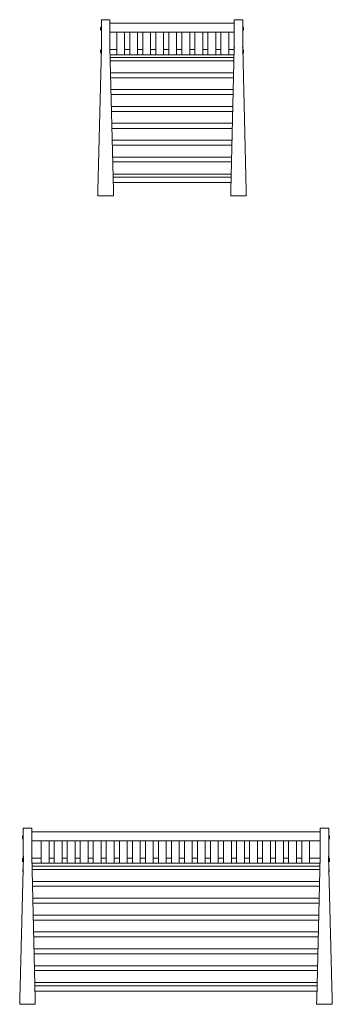
# Model space of a CAD drawing. Units: millimetres. Extents: x 423 to 119345, y 8 to 124674.
# Drawn here: x 33225 to 34425, y 55148 to 58933 of the extents above; entities that cross this region are included whole.
import ezdxf

# ---------------------------------------------------------------- set-up
doc = ezdxf.new("R2010")
doc.units = ezdxf.units.MM
doc.header["$LTSCALE"] = 0.15
doc.layers.add('contorno', color=3, linetype='Continuous', lineweight=13)

# ---------------------------------------------------------------- blocks, each defined once
blk = doc.blocks.new('recanto 1 lug')
at = {"layer": 'contorno'}
for p, q in [((33538.3, 58931.6), (33538.3, 58884.2)), ((33539.3, 58932.6), (33570.3, 58932.6)), ((33571.3, 58884.2), (33571.3, 58931.6)), ((34048.4, 58884.2), (34048.4, 58931.6)), ((34049.4, 58932.6), (34080.4, 58932.6)), ((34081.4, 58931.6), (34081.4, 58884.2)), ((33535.4, 58898.9), (33535.4, 58898.9)), ((33535.6, 58897.2), (33535.4, 58897.2)), ((33535.6, 58897.1), (33535.4, 58897.1)), ((33537.8, 58904), (33536.3, 58904)), ((33538.3, 58892.5), (33538.3, 58903.5)), ((33538.3, 58903.5), (33538.3, 58903.5)), ((33538.3, 58901), (33538.3, 58901)), ((33538.3, 58895), (33538.3, 58895)), ((34048.4, 58919.5), (33571.3, 58919.5)), ((34081.4, 58892.5), (34081.4, 58903.5)), ((34081.4, 58903.5), (34081.4, 58903.5)), ((34081.4, 58901), (34081.4, 58901)), ((34081.4, 58895), (34081.4, 58895)), ((34083.4, 58904), (34081.9, 58904)), ((34084, 58897.2), (34084.3, 58897.2)), ((34084, 58897.1), (34084.3, 58897.1)), ((34084.3, 58898.9), (34084.3, 58898.9)), ((33537.8, 58892), (33536.3, 58892)), ((33538.3, 58805.6), (33538.3, 58884.2)), ((33571.3, 58884.3), (34048.4, 58884.3)), ((33571.3, 58884.2), (33571.3, 58805.6)), ((33597.4, 58800.4), (33597.4, 58884.3)), ((33627.4, 58884.3), (33627.4, 58800.4)), ((33647.4, 58800.4), (33647.4, 58884.3)), ((33677.4, 58884.3), (33677.4, 58800.4)), ((33697.4, 58884.3), (33697.4, 58800.4)), ((33727.4, 58800.4), (33727.4, 58884.3)), ((33747.4, 58884.3), (33747.4, 58800.4)), ((33777.4, 58800.4), (33777.4, 58884.3)), ((33797.4, 58800.4), (33797.4, 58884.3)), ((33827.4, 58884.3), (33827.4, 58800.4)), ((33847.4, 58800.4), (33847.4, 58884.3)), ((33877.4, 58884.3), (33877.4, 58800.4)), ((33897.4, 58800.4), (33897.4, 58884.3)), ((33927.4, 58884.3), (33927.4, 58800.4)), ((33947.4, 58884.3), (33947.4, 58800.4)), ((33977.4, 58800.4), (33977.4, 58884.3)), ((33997.4, 58884.3), (33997.4, 58800.4)), ((34027.4, 58800.4), (34027.4, 58884.3)), ((34048.4, 58884.2), (34048.4, 58805.6)), ((34081.4, 58805.6), (34081.4, 58884.2)), ((34083.4, 58892), (34081.9, 58892)), ((33525.3, 58276), (33538.8, 58825)), ((33539.1, 58825.6), (33539.8, 58824.9)), ((33569.8, 58824.9), (33570.5, 58825.6)), ((33570.8, 58825), (33584.3, 58276)), ((34048.8, 58825), (34035.4, 58276)), ((34049.8, 58824.9), (34049.1, 58825.6)), ((34080.6, 58825.6), (34079.9, 58824.9)), ((34094.4, 58276), (34080.9, 58825)), ((33535.4, 58811.3), (33535.4, 58811.3)), ((33535.6, 58809.6), (33535.4, 58809.6)), ((33535.6, 58809.6), (33535.4, 58809.6)), ((33537.8, 58816.5), (33536.3, 58816.5)), ((33537.8, 58804.5), (33536.3, 58804.5)), ((33538.3, 58805), (33538.3, 58816)), ((33538.3, 58816), (33538.3, 58816)), ((33538.3, 58813.5), (33538.3, 58813.5)), ((33538.3, 58807.5), (33538.3, 58807.5)), ((33571.3, 58817.4), (33597.4, 58817.4)), ((34048.2, 58797.9), (33571.5, 58797.9)), ((33571.8, 58786.6), (34047.9, 58786.6)), ((33627.4, 58817.4), (33647.4, 58817.4)), ((33677.4, 58817.4), (33697.4, 58817.4)), ((33727.4, 58817.4), (33747.4, 58817.4)), ((33777.4, 58817.4), (33797.4, 58817.4)), ((33827.4, 58817.4), (33847.4, 58817.4)), ((33877.4, 58817.4), (33897.4, 58817.4)), ((33927.4, 58817.4), (33947.4, 58817.4)), ((33977.4, 58817.4), (33997.4, 58817.4)), ((34027.4, 58817.4), (34048.4, 58817.4)), ((34081.4, 58805), (34081.4, 58816)), ((34081.4, 58816), (34081.4, 58816)), ((34081.4, 58813.5), (34081.4, 58813.5)), ((34081.4, 58807.5), (34081.4, 58807.5)), ((34083.4, 58816.5), (34081.9, 58816.5)), ((34083.4, 58804.5), (34081.9, 58804.5)), ((34084, 58809.6), (34084.3, 58809.6)), ((34084, 58809.6), (34084.3, 58809.6)), ((34084.3, 58811.3), (34084.3, 58811.3)), ((33537.3, 58773.6), (33537.3, 58772.1)), ((33537.3, 58772.1), (33537.3, 58764.9)), ((34047.6, 58774.6), (33572.1, 58774.6)), ((34082.4, 58773.6), (34082.4, 58772.1)), ((34082.4, 58772.1), (34082.4, 58764.9)), ((33573.2, 58728.2), (34046.5, 58728.2)), ((34046, 58709.6), (33573.7, 58709.6)), ((33574.8, 58663.7), (34044.9, 58663.7)), ((34044.4, 58644.7), (33575.3, 58644.7)), ((33576.4, 58599.1), (34043.3, 58599.1)), ((34042.8, 58579.4), (33576.9, 58579.4)), ((33578, 58534.4), (34041.7, 58534.4)), ((34041.2, 58514.8), (33578.5, 58514.8)), ((33579.6, 58469.2), (34040.1, 58469.2)), ((34039.6, 58450.2), (33580, 58450.2)), ((33581.2, 58404.3), (34038.5, 58404.3)), ((34038, 58385.6), (33581.6, 58385.6)), ((33582.8, 58339.2), (34036.9, 58339.2)), ((33583.1, 58326.9), (34036.6, 58326.9)), ((33583.6, 58306.9), (34036.1, 58306.9)), ((33525.3, 58276), (33524.8, 58257)), ((33583.8, 58255.9), (33525.8, 58255.9)), ((33584.8, 58257), (33584.3, 58276)), ((34034.9, 58257), (34035.4, 58276)), ((34035.9, 58255.9), (34093.8, 58255.9)), ((34094.4, 58276), (34094.8, 58257))]:
    blk.add_line(p, q, dxfattribs=at)
at = {"layer": 'contorno', "extrusion": (0, 0, -1)}
for centre, radius, start, end in [((-33539.3, 58931.6), 1, 0, 90), ((-33570.3, 58931.6), 1, 90, 180), ((-34049.4, 58931.6), 1, 0, 90), ((-34080.4, 58931.6), 1, 90, 180), ((-33430.8, 58911.3), 105.3, 184.2062, 185.3669), ((-33430.8, 58884.7), 105.3, 174.6331, 175.7938), ((-33536.3, 58903.5), 0.5, 4.2062, 90), ((-33537.8, 58903.5), 0.5, 90, 180), ((-34081.9, 58903.5), 0.5, 0, 90), ((-34083.4, 58903.5), 0.5, 90, 175.7938), ((-34188.9, 58911.3), 105.3, 354.6331, 355.7938), ((-34188.9, 58884.7), 105.3, 4.2062, 5.3669), ((-33536.3, 58892.5), 0.5, 270, 355.7938), ((-33537.8, 58892.5), 0.5, 180, 270), ((-34081.9, 58892.5), 0.5, 270, 0), ((-34083.4, 58892.5), 0.5, 184.2062, 270), ((-33539.8, 58824.9), 1, 45.7035, 60.8737), ((-33569.8, 58824.9), 1, 119.1263, 134.2965), ((-34049.8, 58824.9), 1, 1.407, 45.7035), ((-34079.9, 58824.9), 1, 134.2965, 178.593), ((-33430.8, 58823.7), 105.3, 184.2062, 185.3669), ((-33430.8, 58797.2), 105.3, 174.6331, 175.7938), ((-33536.3, 58816), 0.5, 4.2062, 90), ((-33536.3, 58805), 0.5, 270, 355.7938), ((-33537.8, 58816), 0.5, 90, 180), ((-33537.8, 58805), 0.5, 180, 270), ((-34081.9, 58816), 0.5, 0, 90), ((-34081.9, 58805), 0.5, 270, 0), ((-34083.4, 58816), 0.5, 90, 175.7938), ((-34083.4, 58805), 0.5, 184.2062, 270), ((-34188.9, 58823.7), 105.3, 354.6331, 355.7938), ((-34188.9, 58797.2), 105.3, 4.2062, 5.3669), ((-33538.3, 58773.6), 1, 0, 39.7647), ((-34081.4, 58773.6), 1, 140.2353, 180), ((-33525.8, 58256.9), 1, 270, 1.407), ((-34035.9, 58256.9), 1, 270, 1.407)]:
    blk.add_arc(centre, radius, start, end, dxfattribs=at)
at = {"layer": 'contorno'}
for centre, start, end in [((33539.8, 58824.9), 134.2965, 178.593), ((33569.8, 58824.9), 1.407, 45.7035), ((34049.8, 58824.9), 119.1263, 134.2965), ((34079.9, 58824.9), 45.7035, 60.8737), ((33583.8, 58256.9), 270, 1.407), ((34093.8, 58256.9), 270, 1.407)]:
    blk.add_arc(centre, 1, start, end, dxfattribs=at)
for points, knots in [([(33535.6, 58901.4), (33535.6, 58901), (33535.6, 58900.5), (33535.5, 58899.7), (33535.4, 58899.3), (33535.4, 58898.8)], [0.003816838, 0.003816838, 0.003816838, 0.003816838, 0.005096343, 0.005096343, 0.006375847, 0.006375847, 0.006375847, 0.006375847]), ([(33535.4, 58898.9), (33535.4, 58899.3), (33535.5, 58899.7), (33535.6, 58900.6), (33535.6, 58901), (33535.6, 58901.4)], [0.003212145, 0.003212145, 0.003212145, 0.003212145, 0.004491451, 0.004491451, 0.005756324, 0.005756324, 0.005756324, 0.005756324]), ([(33535.4, 58898.8), (33535.4, 58898.8), (33535.5, 58898.8), (33535.6, 58898.8), (33535.6, 58898.8), (33535.6, 58898.8)], [0.003212145, 0.003212145, 0.003212145, 0.003212145, 0.004491451, 0.004491451, 0.005770757, 0.005770757, 0.005770757, 0.005770757]), ([(33535.4, 58897.2), (33535.4, 58897.2), (33535.5, 58897.2), (33535.6, 58897.2), (33535.6, 58897.2), (33535.6, 58897.2)], [0.003212145, 0.003212145, 0.003212145, 0.003212145, 0.004491451, 0.004491451, 0.005756357, 0.005756357, 0.005756357, 0.005756357]), ([(33535.6, 58897.1), (33535.6, 58897.1), (33535.6, 58897.1), (33535.5, 58897.1), (33535.4, 58897.1), (33535.4, 58897.1)], [0.003816838, 0.003816838, 0.003816838, 0.003816838, 0.005096343, 0.005096343, 0.006375847, 0.006375847, 0.006375847, 0.006375847]), ([(33535.4, 58897.1), (33535.4, 58896.7), (33535.5, 58896.3), (33535.6, 58895.4), (33535.6, 58895), (33535.6, 58894.6)], [0.003212145, 0.003212145, 0.003212145, 0.003212145, 0.004491451, 0.004491451, 0.005770757, 0.005770757, 0.005770757, 0.005770757]), ([(34084.3, 58898.9), (34084.2, 58899.3), (34084.2, 58899.7), (34084.1, 58900.6), (34084.1, 58901), (34084, 58901.4)], [0.003212145, 0.003212145, 0.003212145, 0.003212145, 0.004491451, 0.004491451, 0.005756324, 0.005756324, 0.005756324, 0.005756324]), ([(34084, 58901.4), (34084.1, 58901), (34084.1, 58900.5), (34084.2, 58899.7), (34084.2, 58899.3), (34084.3, 58898.8)], [0.003816838, 0.003816838, 0.003816838, 0.003816838, 0.005096343, 0.005096343, 0.006375847, 0.006375847, 0.006375847, 0.006375847]), ([(34084.3, 58898.8), (34084.2, 58898.8), (34084.2, 58898.8), (34084.1, 58898.8), (34084.1, 58898.8), (34084, 58898.8)], [0.003212145, 0.003212145, 0.003212145, 0.003212145, 0.004491451, 0.004491451, 0.005770757, 0.005770757, 0.005770757, 0.005770757]), ([(34084.3, 58897.2), (34084.2, 58897.2), (34084.2, 58897.2), (34084.1, 58897.2), (34084.1, 58897.2), (34084, 58897.2)], [0.003212145, 0.003212145, 0.003212145, 0.003212145, 0.004491451, 0.004491451, 0.005756357, 0.005756357, 0.005756357, 0.005756357]), ([(34084.3, 58897.1), (34084.2, 58896.7), (34084.2, 58896.3), (34084.1, 58895.4), (34084.1, 58895), (34084, 58894.6)], [0.003212145, 0.003212145, 0.003212145, 0.003212145, 0.004491451, 0.004491451, 0.005770757, 0.005770757, 0.005770757, 0.005770757]), ([(34084, 58897.1), (34084.1, 58897.1), (34084.1, 58897.1), (34084.2, 58897.1), (34084.2, 58897.1), (34084.3, 58897.1)], [0.003816838, 0.003816838, 0.003816838, 0.003816838, 0.005096343, 0.005096343, 0.006375847, 0.006375847, 0.006375847, 0.006375847]), ([(33535.4, 58811.3), (33535.4, 58811.7), (33535.5, 58812.2), (33535.6, 58813), (33535.6, 58813.4), (33535.6, 58813.9)], [0.003212145, 0.003212145, 0.003212145, 0.003212145, 0.004491451, 0.004491451, 0.005756324, 0.005756324, 0.005756324, 0.005756324]), ([(33535.6, 58813.8), (33535.6, 58813.4), (33535.6, 58813), (33535.5, 58812.2), (33535.4, 58811.7), (33535.4, 58811.3)], [0.003816838, 0.003816838, 0.003816838, 0.003816838, 0.005096343, 0.005096343, 0.006375847, 0.006375847, 0.006375847, 0.006375847]), ([(33535.4, 58811.3), (33535.4, 58811.3), (33535.5, 58811.3), (33535.6, 58811.3), (33535.6, 58811.3), (33535.6, 58811.3)], [0.003212145, 0.003212145, 0.003212145, 0.003212145, 0.004491451, 0.004491451, 0.005770757, 0.005770757, 0.005770757, 0.005770757]), ([(33535.6, 58809.6), (33535.6, 58809.6), (33535.6, 58809.6), (33535.5, 58809.6), (33535.4, 58809.6), (33535.4, 58809.6)], [0.003816838, 0.003816838, 0.003816838, 0.003816838, 0.005096343, 0.005096343, 0.006375847, 0.006375847, 0.006375847, 0.006375847]), ([(33535.4, 58809.6), (33535.4, 58809.2), (33535.5, 58808.8), (33535.6, 58807.9), (33535.6, 58807.5), (33535.6, 58807.1)], [0.003212145, 0.003212145, 0.003212145, 0.003212145, 0.004491451, 0.004491451, 0.005770757, 0.005770757, 0.005770757, 0.005770757]), ([(33535.4, 58809.6), (33535.4, 58809.6), (33535.5, 58809.6), (33535.6, 58809.6), (33535.6, 58809.6), (33535.6, 58809.6)], [0.003212145, 0.003212145, 0.003212145, 0.003212145, 0.004491451, 0.004491451, 0.005756357, 0.005756357, 0.005756357, 0.005756357]), ([(34084.3, 58811.3), (34084.2, 58811.7), (34084.2, 58812.2), (34084.1, 58813), (34084.1, 58813.4), (34084, 58813.9)], [0.003212145, 0.003212145, 0.003212145, 0.003212145, 0.004491451, 0.004491451, 0.005756324, 0.005756324, 0.005756324, 0.005756324]), ([(34084, 58813.8), (34084.1, 58813.4), (34084.1, 58813), (34084.2, 58812.2), (34084.2, 58811.7), (34084.3, 58811.3)], [0.003816838, 0.003816838, 0.003816838, 0.003816838, 0.005096343, 0.005096343, 0.006375847, 0.006375847, 0.006375847, 0.006375847]), ([(34084.3, 58811.3), (34084.2, 58811.3), (34084.2, 58811.3), (34084.1, 58811.3), (34084.1, 58811.3), (34084, 58811.3)], [0.003212145, 0.003212145, 0.003212145, 0.003212145, 0.004491451, 0.004491451, 0.005770757, 0.005770757, 0.005770757, 0.005770757]), ([(34084.3, 58809.6), (34084.2, 58809.6), (34084.2, 58809.6), (34084.1, 58809.6), (34084.1, 58809.6), (34084, 58809.6)], [0.003212145, 0.003212145, 0.003212145, 0.003212145, 0.004491451, 0.004491451, 0.005756357, 0.005756357, 0.005756357, 0.005756357]), ([(34084.3, 58809.6), (34084.2, 58809.2), (34084.2, 58808.8), (34084.1, 58807.9), (34084.1, 58807.5), (34084, 58807.1)], [0.003212145, 0.003212145, 0.003212145, 0.003212145, 0.004491451, 0.004491451, 0.005770757, 0.005770757, 0.005770757, 0.005770757]), ([(34084, 58809.6), (34084.1, 58809.6), (34084.1, 58809.6), (34084.2, 58809.6), (34084.2, 58809.6), (34084.3, 58809.6)], [0.003816838, 0.003816838, 0.003816838, 0.003816838, 0.005096343, 0.005096343, 0.006375847, 0.006375847, 0.006375847, 0.006375847])]:
    blk.add_open_spline(points, degree=3, knots=knots, dxfattribs=at)
for points in [[(33535.4, 58897.1), (33535.4, 58897.1), (33535.4, 58897.2), (33535.4, 58897.2)], [(33535.6, 58901.4), (33535.6, 58901.4), (33535.6, 58901.4), (33535.6, 58901.4)], [(33535.6, 58897.1), (33535.6, 58897.7), (33535.6, 58898.3), (33535.6, 58898.8)], [(33535.6, 58898.8), (33535.6, 58898.5), (33535.6, 58898.3), (33535.6, 58898)], [(33535.6, 58894.6), (33535.6, 58894.6), (33535.6, 58894.6), (33535.6, 58894.6)], [(34084, 58901.4), (34084, 58901.4), (34084, 58901.4), (34084, 58901.4)], [(34084, 58898.8), (34084, 58898.5), (34084, 58898.3), (34084, 58898)], [(34084, 58897.1), (34084, 58897.7), (34084, 58898.3), (34084, 58898.8)], [(34084, 58894.6), (34084, 58894.6), (34084, 58894.6), (34084, 58894.6)], [(34084.3, 58897.1), (34084.3, 58897.1), (34084.3, 58897.2), (34084.3, 58897.2)], [(33535.4, 58809.6), (33535.4, 58809.6), (33535.4, 58809.6), (33535.4, 58809.6)], [(33535.6, 58813.8), (33535.6, 58813.9), (33535.6, 58813.9), (33535.6, 58813.9)], [(33535.6, 58809.6), (33535.6, 58810.1), (33535.6, 58810.7), (33535.6, 58811.3)], [(33535.6, 58811.3), (33535.6, 58811), (33535.6, 58810.7), (33535.6, 58810.5)], [(33535.6, 58807.1), (33535.6, 58807), (33535.6, 58807), (33535.6, 58807.1)], [(34084, 58813.8), (34084, 58813.9), (34084, 58813.9), (34084, 58813.9)], [(34084, 58811.3), (34084, 58811), (34084, 58810.7), (34084, 58810.5)], [(34084, 58809.6), (34084, 58810.1), (34084, 58810.7), (34084, 58811.3)], [(34084, 58807.1), (34084, 58807), (34084, 58807), (34084, 58807.1)], [(34084.3, 58809.6), (34084.3, 58809.6), (34084.3, 58809.6), (34084.3, 58809.6)]]:
    blk.add_open_spline(points, degree=3, dxfattribs=at)
blk = doc.blocks.new('recanto 2 lug')
at = {"layer": 'contorno'}
for p, q in [((33235.4, 55790.6), (33235.4, 55790.6)), ((33237.8, 55795.7), (33236.3, 55795.7)), ((33238.3, 55823.3), (33238.3, 55775.9)), ((33238.3, 55784.2), (33238.3, 55795.2)), ((33238.3, 55795.2), (33238.3, 55795.2)), ((33238.3, 55792.7), (33238.3, 55792.7)), ((33239.3, 55824.3), (33270.3, 55824.3)), ((33271.3, 55775.9), (33271.3, 55823.3)), ((34378.4, 55811.3), (33271.3, 55811.3)), ((34378.4, 55775.9), (34378.4, 55823.3)), ((34379.4, 55824.3), (34410.4, 55824.3)), ((34411.4, 55823.3), (34411.4, 55775.9)), ((34411.5, 55792.7), (34411.4, 55792.7)), ((34411.5, 55784.2), (34411.5, 55795.2)), ((34411.5, 55795.2), (34411.5, 55795.2)), ((34413.4, 55795.7), (34412, 55795.7)), ((34414.3, 55790.6), (34414.3, 55790.6)), ((33235.7, 55788.9), (33235.4, 55788.9)), ((33235.7, 55788.9), (33235.4, 55788.9)), ((33237.8, 55783.7), (33236.3, 55783.7)), ((33238.3, 55786.7), (33238.3, 55786.7)), ((33238.3, 55697.3), (33238.3, 55775.9)), ((33271.3, 55776), (34378.4, 55776)), ((33271.3, 55775.9), (33271.3, 55697.3)), ((33307.4, 55692.1), (33307.4, 55776)), ((33337.4, 55776), (33337.4, 55692.1)), ((33357.4, 55692.1), (33357.4, 55776)), ((33387.4, 55776), (33387.4, 55692.1)), ((33407.4, 55692.1), (33407.4, 55776)), ((33437.4, 55776), (33437.4, 55692.1)), ((33457.4, 55776), (33457.4, 55692.1)), ((33487.4, 55692.1), (33487.4, 55776)), ((33507.4, 55776), (33507.4, 55692.1)), ((33537.4, 55692.1), (33537.4, 55776)), ((33557.4, 55692.1), (33557.4, 55776)), ((33587.4, 55776), (33587.4, 55692.1)), ((33607.4, 55776), (33607.4, 55692.1)), ((33637.4, 55692.1), (33637.4, 55776)), ((33657.4, 55776), (33657.4, 55692.1)), ((33687.4, 55692.1), (33687.4, 55776)), ((33707.4, 55776), (33707.4, 55692.1)), ((33737.4, 55692.1), (33737.4, 55776)), ((33757.4, 55692.1), (33757.4, 55776)), ((33787.4, 55776), (33787.4, 55692.1)), ((33807.4, 55692.1), (33807.4, 55776)), ((33837.4, 55776), (33837.4, 55692.1)), ((33857.4, 55776), (33857.4, 55692.1)), ((33887.4, 55692.1), (33887.4, 55776)), ((33907.4, 55692.1), (33907.4, 55776)), ((33937.4, 55776), (33937.4, 55692.1)), ((33957.4, 55692.1), (33957.4, 55776)), ((33987.4, 55776), (33987.4, 55692.1)), ((34007.4, 55776), (34007.4, 55692.1)), ((34037.4, 55692.1), (34037.4, 55776)), ((34057.4, 55776), (34057.4, 55692.1)), ((34087.4, 55692.1), (34087.4, 55776)), ((34107.4, 55692.1), (34107.4, 55776)), ((34137.4, 55776), (34137.4, 55692.1)), ((34157.4, 55692.1), (34157.4, 55776)), ((34187.4, 55776), (34187.4, 55692.1)), ((34207.4, 55692.1), (34207.4, 55776)), ((34237.4, 55776), (34237.4, 55692.1)), ((34257.4, 55776), (34257.4, 55692.1)), ((34287.4, 55692.1), (34287.4, 55776)), ((34307.4, 55776), (34307.4, 55692.1)), ((34337.4, 55692.1), (34337.4, 55776)), ((34378.4, 55775.9), (34378.4, 55697.3)), ((34411.5, 55786.7), (34411.4, 55786.7)), ((34411.4, 55697.3), (34411.4, 55775.9)), ((34413.4, 55783.7), (34412, 55783.7)), ((34414.1, 55788.9), (34414.3, 55788.9)), ((34414.1, 55788.9), (34414.3, 55788.9)), ((33225.3, 55167.7), (33238.8, 55716.7)), ((33239.1, 55717.4), (33239.8, 55716.7)), ((33269.9, 55716.7), (33270.6, 55717.4)), ((33270.9, 55716.7), (33284.4, 55167.7)), ((34378.9, 55716.7), (34365.4, 55167.7)), ((34379.9, 55716.7), (34379.2, 55717.4)), ((34410.6, 55717.4), (34409.9, 55716.7)), ((34424.4, 55167.7), (34410.9, 55716.7)), ((33235.4, 55703), (33235.4, 55703)), ((33235.7, 55701.3), (33235.4, 55701.3)), ((33235.7, 55701.3), (33235.4, 55701.3)), ((33237.8, 55708.2), (33236.3, 55708.2)), ((33237.8, 55696.2), (33236.3, 55696.2)), ((33238.3, 55696.7), (33238.3, 55707.7)), ((33238.3, 55707.7), (33238.3, 55707.7)), ((33238.3, 55705.2), (33238.3, 55705.2)), ((33238.3, 55699.2), (33238.3, 55699.2)), ((33271.3, 55709.1), (33307.4, 55709.1)), ((34378.2, 55689.6), (33271.5, 55689.6)), ((33271.8, 55678.3), (34377.9, 55678.3)), ((33337.4, 55709.1), (33357.4, 55709.1)), ((33387.4, 55709.1), (33407.4, 55709.1)), ((33437.4, 55709.1), (33457.4, 55709.1)), ((33487.4, 55709.1), (33507.4, 55709.1)), ((33537.4, 55709.1), (33557.4, 55709.1)), ((33587.4, 55709.1), (33607.4, 55709.1)), ((33637.4, 55709.1), (33657.4, 55709.1)), ((33687.4, 55709.1), (33707.4, 55709.1)), ((33737.4, 55709.1), (33757.4, 55709.1)), ((33787.4, 55709.1), (33807.4, 55709.1)), ((33837.4, 55709.1), (33857.4, 55709.1)), ((33887.4, 55709.1), (33907.4, 55709.1)), ((33937.4, 55709.1), (33957.4, 55709.1)), ((33987.4, 55709.1), (34007.4, 55709.1)), ((34037.4, 55709.1), (34057.4, 55709.1)), ((34087.4, 55709.1), (34107.4, 55709.1)), ((34137.4, 55709.1), (34157.4, 55709.1)), ((34187.4, 55709.1), (34207.4, 55709.1)), ((34237.4, 55709.1), (34257.4, 55709.1)), ((34287.4, 55709.1), (34307.4, 55709.1)), ((34337.4, 55709.1), (34378.4, 55709.1)), ((34411.5, 55705.2), (34411.4, 55705.2)), ((34411.5, 55699.2), (34411.4, 55699.2)), ((34411.5, 55696.7), (34411.5, 55707.7)), ((34411.5, 55707.7), (34411.5, 55707.7)), ((34413.4, 55708.2), (34412, 55708.2)), ((34413.4, 55696.2), (34412, 55696.2)), ((34414.1, 55701.3), (34414.3, 55701.3)), ((34414.1, 55701.3), (34414.3, 55701.3)), ((34414.3, 55703), (34414.3, 55703)), ((33237.3, 55665.4), (33237.3, 55663.8)), ((33237.3, 55663.8), (33237.3, 55656.6)), ((34377.6, 55666.4), (33272.1, 55666.4)), ((34412.4, 55665.4), (34412.4, 55663.8)), ((34412.4, 55663.8), (34412.4, 55656.6)), ((33273.2, 55620), (34376.5, 55620)), ((34376, 55601.3), (33273.7, 55601.3)), ((33274.8, 55555.4), (34374.9, 55555.4)), ((34374.4, 55536.4), (33275.3, 55536.4)), ((33276.4, 55490.8), (34373.3, 55490.8)), ((34372.8, 55471.2), (33276.9, 55471.2)), ((33278, 55426.2), (34371.7, 55426.2)), ((34371.3, 55406.5), (33278.5, 55406.5)), ((33279.6, 55360.9), (34370.1, 55360.9)), ((34369.7, 55341.9), (33280.1, 55341.9)), ((33281.2, 55296), (34368.5, 55296)), ((34368.1, 55277.4), (33281.7, 55277.4)), ((33282.8, 55231), (34366.9, 55231)), ((33283.1, 55218.7), (34366.6, 55218.7)), ((33283.6, 55198.7), (34366.2, 55198.7)), ((33225.3, 55167.7), (33224.9, 55148.7)), ((33283.8, 55147.7), (33225.9, 55147.7)), ((33284.8, 55148.7), (33284.4, 55167.7)), ((34364.9, 55148.7), (34365.4, 55167.7)), ((34365.9, 55147.7), (34423.9, 55147.7)), ((34424.4, 55167.7), (34424.9, 55148.7))]:
    blk.add_line(p, q, dxfattribs=at)
at = {"layer": 'contorno', "extrusion": (0, 0, -1)}
for centre, radius, start, end in [((-33130.9, 55803), 105.3, 184.2062, 185.3669), ((-33236.3, 55795.2), 0.5, 4.2062, 90), ((-33237.8, 55795.2), 0.5, 90, 180), ((-33239.3, 55823.3), 1, 0, 90), ((-33270.3, 55823.3), 1, 90, 180), ((-34379.4, 55823.3), 1, 0, 90), ((-34410.4, 55823.3), 1, 90, 180), ((-34412, 55795.2), 0.5, 0, 90), ((-34413.4, 55795.2), 0.5, 90, 175.7938), ((-34518.9, 55803), 105.3, 354.6331, 355.7938), ((-33130.9, 55776.5), 105.3, 174.6331, 175.7938), ((-33236.3, 55784.2), 0.5, 270, 355.7938), ((-33237.8, 55784.2), 0.5, 180, 270), ((-34412, 55784.2), 0.5, 270, 0), ((-34413.4, 55784.2), 0.5, 184.2062, 270), ((-34518.9, 55776.5), 105.3, 4.2062, 5.3669), ((-33239.8, 55716.7), 1, 45.7035, 60.8737), ((-33269.9, 55716.7), 1, 119.1263, 134.2965), ((-34379.9, 55716.7), 1, 1.407, 45.7035), ((-34409.9, 55716.7), 1, 134.2965, 178.593), ((-33130.9, 55715.4), 105.3, 184.2062, 185.3669), ((-33130.9, 55688.9), 105.3, 174.6331, 175.7938), ((-33236.3, 55707.7), 0.5, 4.2062, 90), ((-33236.3, 55696.7), 0.5, 270, 355.7938), ((-33237.8, 55707.7), 0.5, 90, 180), ((-33237.8, 55696.7), 0.5, 180, 270), ((-34412, 55707.7), 0.5, 0, 90), ((-34412, 55696.7), 0.5, 270, 0), ((-34413.4, 55707.7), 0.5, 90, 175.7938), ((-34413.4, 55696.7), 0.5, 184.2062, 270), ((-34518.9, 55715.4), 105.3, 354.6331, 355.7938), ((-34518.9, 55688.9), 105.3, 4.2062, 5.3669), ((-33238.3, 55665.4), 1, 0, 39.7647), ((-34411.4, 55665.4), 1, 140.2353, 180), ((-33225.9, 55148.7), 1, 270, 1.407), ((-34365.9, 55148.7), 1, 270, 1.407)]:
    blk.add_arc(centre, radius, start, end, dxfattribs=at)
at = {"layer": 'contorno'}
for centre, start, end in [((33239.8, 55716.7), 134.2965, 178.593), ((33269.9, 55716.7), 1.407, 45.7035), ((34379.9, 55716.7), 119.1263, 134.2965), ((34409.9, 55716.7), 45.7035, 60.8737), ((33283.8, 55148.7), 270, 1.407), ((34423.9, 55148.7), 270, 1.407)]:
    blk.add_arc(centre, 1, start, end, dxfattribs=at)
for points, knots in [([(33235.7, 55793.1), (33235.6, 55792.7), (33235.6, 55792.3), (33235.5, 55791.4), (33235.5, 55791), (33235.4, 55790.6)], [0.003816838, 0.003816838, 0.003816838, 0.003816838, 0.005096343, 0.005096343, 0.006375847, 0.006375847, 0.006375847, 0.006375847]), ([(33235.4, 55790.6), (33235.5, 55791), (33235.5, 55791.4), (33235.6, 55792.3), (33235.6, 55792.7), (33235.7, 55793.1)], [0.003212145, 0.003212145, 0.003212145, 0.003212145, 0.004491451, 0.004491451, 0.005756324, 0.005756324, 0.005756324, 0.005756324]), ([(33235.4, 55790.6), (33235.5, 55790.6), (33235.5, 55790.6), (33235.6, 55790.6), (33235.6, 55790.6), (33235.7, 55790.5)], [0.003212145, 0.003212145, 0.003212145, 0.003212145, 0.004491451, 0.004491451, 0.005770757, 0.005770757, 0.005770757, 0.005770757]), ([(34414.3, 55790.6), (34414.3, 55791), (34414.2, 55791.4), (34414.1, 55792.3), (34414.1, 55792.7), (34414.1, 55793.1)], [0.003212145, 0.003212145, 0.003212145, 0.003212145, 0.004491451, 0.004491451, 0.005756324, 0.005756324, 0.005756324, 0.005756324]), ([(34414.1, 55793.1), (34414.1, 55792.7), (34414.1, 55792.3), (34414.2, 55791.4), (34414.3, 55791), (34414.3, 55790.6)], [0.003816838, 0.003816838, 0.003816838, 0.003816838, 0.005096343, 0.005096343, 0.006375847, 0.006375847, 0.006375847, 0.006375847]), ([(34414.3, 55790.6), (34414.3, 55790.6), (34414.2, 55790.6), (34414.1, 55790.6), (34414.1, 55790.6), (34414.1, 55790.5)], [0.003212145, 0.003212145, 0.003212145, 0.003212145, 0.004491451, 0.004491451, 0.005770757, 0.005770757, 0.005770757, 0.005770757]), ([(33235.7, 55788.8), (33235.6, 55788.9), (33235.6, 55788.9), (33235.5, 55788.9), (33235.5, 55788.9), (33235.4, 55788.9)], [0.003816838, 0.003816838, 0.003816838, 0.003816838, 0.005096343, 0.005096343, 0.006375847, 0.006375847, 0.006375847, 0.006375847]), ([(33235.4, 55788.9), (33235.5, 55788.4), (33235.5, 55788), (33235.6, 55787.2), (33235.6, 55786.8), (33235.7, 55786.3)], [0.003212145, 0.003212145, 0.003212145, 0.003212145, 0.004491451, 0.004491451, 0.005770757, 0.005770757, 0.005770757, 0.005770757]), ([(33235.4, 55788.9), (33235.5, 55788.9), (33235.5, 55788.9), (33235.6, 55788.9), (33235.6, 55788.9), (33235.7, 55788.9)], [0.003212145, 0.003212145, 0.003212145, 0.003212145, 0.004491451, 0.004491451, 0.005756357, 0.005756357, 0.005756357, 0.005756357]), ([(34414.3, 55788.9), (34414.3, 55788.9), (34414.2, 55788.9), (34414.1, 55788.9), (34414.1, 55788.9), (34414.1, 55788.9)], [0.003212145, 0.003212145, 0.003212145, 0.003212145, 0.004491451, 0.004491451, 0.005756357, 0.005756357, 0.005756357, 0.005756357]), ([(34414.3, 55788.9), (34414.3, 55788.4), (34414.2, 55788), (34414.1, 55787.2), (34414.1, 55786.8), (34414.1, 55786.3)], [0.003212145, 0.003212145, 0.003212145, 0.003212145, 0.004491451, 0.004491451, 0.005770757, 0.005770757, 0.005770757, 0.005770757]), ([(34414.1, 55788.8), (34414.1, 55788.9), (34414.1, 55788.9), (34414.2, 55788.9), (34414.3, 55788.9), (34414.3, 55788.9)], [0.003816838, 0.003816838, 0.003816838, 0.003816838, 0.005096343, 0.005096343, 0.006375847, 0.006375847, 0.006375847, 0.006375847]), ([(33235.7, 55705.6), (33235.6, 55705.2), (33235.6, 55704.7), (33235.5, 55703.9), (33235.5, 55703.5), (33235.4, 55703)], [0.003816838, 0.003816838, 0.003816838, 0.003816838, 0.005096343, 0.005096343, 0.006375847, 0.006375847, 0.006375847, 0.006375847]), ([(33235.4, 55703), (33235.5, 55703.5), (33235.5, 55703.9), (33235.6, 55704.7), (33235.6, 55705.2), (33235.7, 55705.6)], [0.003212145, 0.003212145, 0.003212145, 0.003212145, 0.004491451, 0.004491451, 0.005756324, 0.005756324, 0.005756324, 0.005756324]), ([(33235.4, 55703), (33235.5, 55703), (33235.5, 55703), (33235.6, 55703), (33235.6, 55703), (33235.7, 55703)], [0.003212145, 0.003212145, 0.003212145, 0.003212145, 0.004491451, 0.004491451, 0.005770757, 0.005770757, 0.005770757, 0.005770757]), ([(33235.4, 55701.3), (33235.5, 55701.4), (33235.5, 55701.4), (33235.6, 55701.4), (33235.6, 55701.4), (33235.7, 55701.4)], [0.003212145, 0.003212145, 0.003212145, 0.003212145, 0.004491451, 0.004491451, 0.005756357, 0.005756357, 0.005756357, 0.005756357]), ([(33235.7, 55701.3), (33235.6, 55701.3), (33235.6, 55701.3), (33235.5, 55701.3), (33235.5, 55701.3), (33235.4, 55701.3)], [0.003816838, 0.003816838, 0.003816838, 0.003816838, 0.005096343, 0.005096343, 0.006375847, 0.006375847, 0.006375847, 0.006375847]), ([(33235.4, 55701.3), (33235.5, 55700.9), (33235.5, 55700.5), (33235.6, 55699.6), (33235.6, 55699.2), (33235.7, 55698.8)], [0.003212145, 0.003212145, 0.003212145, 0.003212145, 0.004491451, 0.004491451, 0.005770757, 0.005770757, 0.005770757, 0.005770757]), ([(34414.3, 55703), (34414.3, 55703.5), (34414.2, 55703.9), (34414.1, 55704.7), (34414.1, 55705.2), (34414.1, 55705.6)], [0.003212145, 0.003212145, 0.003212145, 0.003212145, 0.004491451, 0.004491451, 0.005756324, 0.005756324, 0.005756324, 0.005756324]), ([(34414.1, 55705.6), (34414.1, 55705.2), (34414.1, 55704.7), (34414.2, 55703.9), (34414.3, 55703.5), (34414.3, 55703)], [0.003816838, 0.003816838, 0.003816838, 0.003816838, 0.005096343, 0.005096343, 0.006375847, 0.006375847, 0.006375847, 0.006375847]), ([(34414.3, 55703), (34414.3, 55703), (34414.2, 55703), (34414.1, 55703), (34414.1, 55703), (34414.1, 55703)], [0.003212145, 0.003212145, 0.003212145, 0.003212145, 0.004491451, 0.004491451, 0.005770757, 0.005770757, 0.005770757, 0.005770757]), ([(34414.3, 55701.3), (34414.3, 55701.4), (34414.2, 55701.4), (34414.1, 55701.4), (34414.1, 55701.4), (34414.1, 55701.4)], [0.003212145, 0.003212145, 0.003212145, 0.003212145, 0.004491451, 0.004491451, 0.005756357, 0.005756357, 0.005756357, 0.005756357]), ([(34414.3, 55701.3), (34414.3, 55700.9), (34414.2, 55700.5), (34414.1, 55699.6), (34414.1, 55699.2), (34414.1, 55698.8)], [0.003212145, 0.003212145, 0.003212145, 0.003212145, 0.004491451, 0.004491451, 0.005770757, 0.005770757, 0.005770757, 0.005770757]), ([(34414.1, 55701.3), (34414.1, 55701.3), (34414.1, 55701.3), (34414.2, 55701.3), (34414.3, 55701.3), (34414.3, 55701.3)], [0.003816838, 0.003816838, 0.003816838, 0.003816838, 0.005096343, 0.005096343, 0.006375847, 0.006375847, 0.006375847, 0.006375847])]:
    blk.add_open_spline(points, degree=3, knots=knots, dxfattribs=at)
for points in [[(33235.7, 55793.1), (33235.7, 55793.1), (33235.7, 55793.1), (33235.7, 55793.1)], [(33235.7, 55788.8), (33235.7, 55789.4), (33235.7, 55790), (33235.7, 55790.5)], [(33235.7, 55790.5), (33235.7, 55790.3), (33235.7, 55790), (33235.7, 55789.7)], [(34414.1, 55793.1), (34414.1, 55793.1), (34414.1, 55793.1), (34414.1, 55793.1)], [(34414.1, 55790.5), (34414.1, 55790.3), (34414.1, 55790), (34414.1, 55789.7)], [(34414.1, 55788.8), (34414.1, 55789.4), (34414.1, 55790), (34414.1, 55790.5)], [(33235.4, 55788.9), (33235.4, 55788.9), (33235.4, 55788.9), (33235.4, 55788.9)], [(33235.7, 55786.3), (33235.7, 55786.3), (33235.7, 55786.3), (33235.7, 55786.3)], [(34414.1, 55786.3), (34414.1, 55786.3), (34414.1, 55786.3), (34414.1, 55786.3)], [(34414.3, 55788.9), (34414.3, 55788.9), (34414.3, 55788.9), (34414.3, 55788.9)], [(33235.4, 55701.3), (33235.4, 55701.3), (33235.4, 55701.3), (33235.4, 55701.3)], [(33235.7, 55705.6), (33235.7, 55705.6), (33235.7, 55705.6), (33235.7, 55705.6)], [(33235.7, 55701.3), (33235.7, 55701.9), (33235.7, 55702.4), (33235.7, 55703)], [(33235.7, 55703), (33235.7, 55702.7), (33235.7, 55702.5), (33235.7, 55702.2)], [(33235.7, 55698.8), (33235.7, 55698.8), (33235.7, 55698.8), (33235.7, 55698.8)], [(34414.1, 55705.6), (34414.1, 55705.6), (34414.1, 55705.6), (34414.1, 55705.6)], [(34414.1, 55703), (34414.1, 55702.7), (34414.1, 55702.5), (34414.1, 55702.2)], [(34414.1, 55701.3), (34414.1, 55701.9), (34414.1, 55702.4), (34414.1, 55703)], [(34414.1, 55698.8), (34414.1, 55698.8), (34414.1, 55698.8), (34414.1, 55698.8)], [(34414.3, 55701.3), (34414.3, 55701.3), (34414.3, 55701.3), (34414.3, 55701.3)]]:
    blk.add_open_spline(points, degree=3, dxfattribs=at)

msp = doc.modelspace()

# ---------------------------------------------------------------- block references
for name in ['recanto 1 lug', 'recanto 2 lug']:
    msp.add_blockref(name, (0, 0))

doc.saveas('drawing.dxf')
